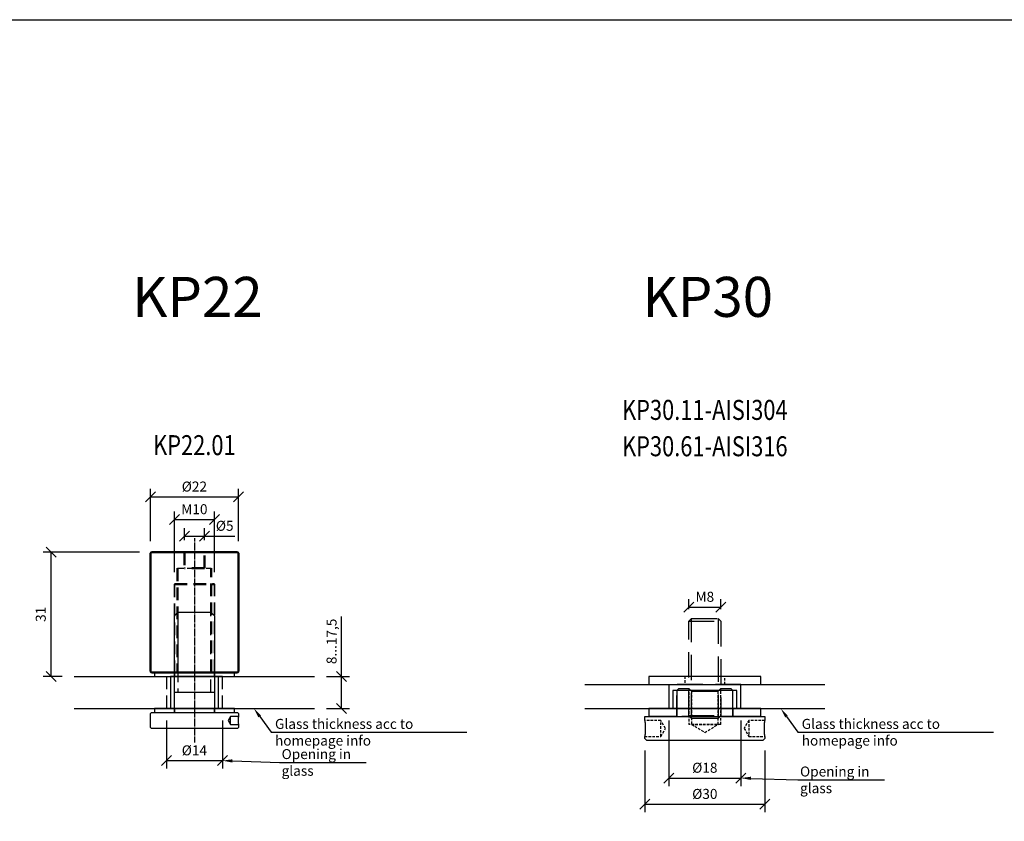
# Model space of a CAD drawing. Units: millimetres. Extents: x 187 to 2051, y -542 to 206.
# Drawn here: x 335 to 581, y -325 to -124 of the extents above; entities that cross this region are included whole.
import ezdxf
from ezdxf import colors
from ezdxf.entities.mleader import LeaderData, LeaderLine
from ezdxf.enums import TextEntityAlignment as Align
from ezdxf.math import Vec2, Vec3

# ---------------------------------------------------------------- set-up
doc = ezdxf.new("R2010")
doc.units = ezdxf.units.MM
for name, pattern in [('CENTER2', [1.125, 0.75, -0.125, 0.125, -0.125]), ('HIDDEN', [9.525, 6.35, -3.175]), ('HIDDEN2', [4.7625, 3.175, -1.5875])]:
    doc.linetypes.add(name, pattern=pattern)
doc.layers.add('DIM', color=6, linetype='Continuous')
doc.layers.add('Rfix töövõtt', color=7, linetype='Continuous')
doc.layers.add('Visible (ISO)', color=7, linetype='Continuous', lineweight=50)
doc.layers.add('Visible Narrow (ISO)', color=7, linetype='Continuous', lineweight=35)
doc.styles.add('Arial', font='arial.ttf')
doc.styles.add('Simplex08', font='simplex.shx', dxfattribs={"width": 0.8})
doc.dimstyles.new('Rfix 1-1', dxfattribs={"dimtxt": 2.5, "dimasz": 2.5, "dimexe": 2, "dimexo": 3, "dimgap": 1, "dimtad": 1, "dimtxsty": 'Simplex08', "dimblk": 'OBLIQUE', "dimcen": 2.5, "dimadec": 0, "dimazin": 0, "dimtfac": 1, "dimtmove": 0, "dimatfit": 3, "dimfxl": 1, "dimarcsym": 0})

# ---------------------------------------------------------------- blocks, each defined once
blk = doc.blocks.new('A$Cd9d48d59')
at = {"layer": 'Rfix töövõtt'}
for p, q in [((-5, 28.1), (-4.1, 29)), ((-5, 4), (-5, 28.1)), ((-4.1, 29), (4.1, 29)), ((4.1, 29), (5, 28.1)), ((5, 28.1), (5, 4)), ((-11, 3.75), (-10.75, 4)), ((-11, 0.25), (-11, 3.75)), ((-10.75, 4), (-5, 4)), ((5, 4), (10.75, 4)), ((9, 3), (8.4, 2)), ((11, 3), (9, 3)), ((9, 1), (9, 3)), ((10.75, 4), (11, 3.75)), ((11, 3.75), (11, 3)), ((-10.75, 0), (-11, 0.25)), ((10.75, 0), (-10.75, 0)), ((8.4, 2), (9, 1)), ((9, 1), (11, 1)), ((11, 0.25), (10.75, 0)), ((11, 1), (11, 0.25))]:
    blk.add_line(p, q, dxfattribs=at)
at = {"layer": 'Rfix töövõtt', "linetype": 'HIDDEN2'}
for p, q in [((-4.1, 29), (-4.1, 9)), ((4.1, 9), (4.1, 29))]:
    blk.add_line(p, q, dxfattribs=at)
at = {"layer": 'Rfix töövõtt', "linetype": 'HIDDEN2', "ltscale": 24.17795}
blk.add_line((5, 9), (-5, 9), dxfattribs=at)
at = {"layer": 'Rfix töövõtt'}
blk.add_open_spline([(11, 3), (11, 3), (11, 2.97), (10.99, 2.87), (10.98, 2.8), (10.97, 2.62), (10.97, 2.51), (10.96, 2.26), (10.95, 2.13), (10.95, 1.87), (10.96, 1.74), (10.97, 1.49), (10.97, 1.38), (10.98, 1.2), (10.99, 1.13), (11, 1.03), (11, 1), (11, 1)], degree=3, knots=[0.150764, 0.150764, 0.150764, 0.150764, 0.188455, 0.188455, 0.2261459, 0.2261459, 0.263837, 0.263837, 0.301528, 0.301528, 0.3392191, 0.3392191, 0.3769101, 0.3769101, 0.4146011, 0.4146011, 0.4522921, 0.4522921, 0.4522921, 0.4522921], dxfattribs=at)
blk = doc.blocks.new('A$C47145e19')
at = {"layer": 'Rfix töövõtt', "linetype": 'HIDDEN2', "ltscale": 0.5}
blk.add_line((-4.188, 26), (4.188, 26), dxfattribs=at)
at = {"layer": 'Visible (ISO)'}
for p, q in [((-11, 29.75), (-10.75, 30)), ((-11, 0.25), (-11, 29.75)), ((-10.75, 30), (-2.5, 30)), ((-2.5, 30), (2.5, 30)), ((2.5, 30), (10.75, 30)), ((10.75, 30), (11, 29.75)), ((11, 29.75), (11, 0.25)), ((-10.75, 0), (-11, 0.25)), ((10.75, 0), (-10.75, 0)), ((11, 0.25), (10.75, 0))]:
    blk.add_line(p, q, dxfattribs=at)
at = {"layer": 'Visible (ISO)', "linetype": 'HIDDEN2'}
for p, q in [((-2.5, 30), (-2.5, 26)), ((2.5, 26), (2.5, 30)), ((-4.188, 26), (-4.188, 0)), ((2.5, 26), (-2.5, 26)), ((4.188, 0), (4.188, 26)), ((-5, 22), (5, 22))]:
    blk.add_line(p, q, dxfattribs=at)
at = {"layer": 'Visible Narrow (ISO)', "linetype": 'HIDDEN2'}
for p, q in [((-5, 22), (-5, 0)), ((5, 0), (5, 22))]:
    blk.add_line(p, q, dxfattribs=at)
blk = doc.blocks.new('A$C47c6dafd')
at = {"layer": 'Rfix töövõtt', "color": 3, "linetype": 'Continuous', "ltscale": 0.5}
blk.add_lwpolyline([(-10, -1), (10, -1), (10, 0), (-10, 0)], close=True, dxfattribs=at)
at = {"layer": 'Rfix töövõtt', "color": 3, "linetype": 'HIDDEN2', "ltscale": 0.5}
blk.add_lwpolyline([(-5, -1), (5, -1), (5, 0), (-5, 0)], close=True, dxfattribs=at)
blk = doc.blocks.new('A$Caf11aa72')
at = {"layer": 'Rfix töövõtt', "color": 3, "linetype": 'Continuous', "ltscale": 0.5}
blk.add_lwpolyline([(-10, 0), (10, 0), (10, 1), (-10, 1)], close=True, dxfattribs=at)
at = {"layer": 'Rfix töövõtt', "color": 3, "linetype": 'HIDDEN2', "ltscale": 0.5}
blk.add_lwpolyline([(-5, 0), (5, 0), (5, 1), (-5, 1)], close=True, dxfattribs=at)
blk = doc.blocks.new('A$Cb3dfbaf0')
at = {"layer": 'Rfix töövõtt', "color": 5, "linetype": 'HIDDEN2', "ltscale": 0.5}
for p, q in [((-5, 0), (-5, 8)), ((5, 8), (5, 0))]:
    blk.add_line(p, q, dxfattribs=at)
at = {"layer": 'Rfix töövõtt', "color": 5, "linetype": 'Continuous', "ltscale": 0.5}
blk.add_lwpolyline([(-6, 0), (6, 0), (6, 8), (-6, 8)], close=True, dxfattribs=at)
blk = doc.blocks.new('_Oblique')
at = {"color": 0, "linetype": 'ByBlock', "lineweight": -2}
blk.add_line((-0.5, -0.5), (0.5, 0.5), dxfattribs=at)
blk = doc.blocks.new('*D169')
at = {"layer": 'Defpoints', "color": 0, "linetype": 'Continuous', "ltscale": 0.5, "transparency": 16777216}
for p in [(381.41, -253.54), (376.41, -257.59), (381.41, -257.59)]:
    blk.add_point(p, dxfattribs=at)
at = {"layer": 'DIM', "color": 0, "linetype": 'Continuous', "lineweight": -2, "ltscale": 0.5, "transparency": 16777216}
for p, q in [((376.41, -254.59), (376.41, -251.54)), ((381.41, -254.59), (381.41, -251.54)), ((376.41, -253.54), (381.41, -253.54)), ((381.41, -253.54), (389.05, -253.54))]:
    blk.add_line(p, q, dxfattribs=at)
at = {"layer": 'DIM', "color": 0, "linetype": 'Continuous', "lineweight": -2, "ltscale": 0.5, "transparency": 16777216, "xscale": 2.5, "yscale": 2.5, "zscale": 2.5, "rotation": 180}
blk.add_blockref('_Oblique', (376.41, -253.54), dxfattribs=at)
at = {"layer": 'DIM', "color": 0, "linetype": 'Continuous', "lineweight": -2, "ltscale": 0.5, "transparency": 16777216, "xscale": 2.5, "yscale": 2.5, "zscale": 2.5}
blk.add_blockref('_Oblique', (381.41, -253.54), dxfattribs=at)
at = {"layer": 'DIM', "color": 0, "linetype": 'Continuous', "ltscale": 0.5, "transparency": 16777216, "insert": (386.48, -251.29), "char_height": 2.5, "attachment_point": 5, "style": 'Simplex08'}
blk.add_mtext('%%c5', dxfattribs=at)
blk = doc.blocks.new('*D170')
at = {"layer": 'Defpoints', "color": 0, "linetype": 'Continuous', "ltscale": 0.5, "transparency": 16777216}
for p in [(383.91, -249.39), (373.91, -265.59), (383.91, -265.59)]:
    blk.add_point(p, dxfattribs=at)
at = {"layer": 'DIM', "color": 0, "linetype": 'Continuous', "lineweight": -2, "ltscale": 0.5, "transparency": 16777216}
for p, q in [((373.91, -262.59), (373.91, -247.39)), ((383.91, -262.59), (383.91, -247.39)), ((373.91, -249.39), (383.91, -249.39))]:
    blk.add_line(p, q, dxfattribs=at)
at = {"layer": 'DIM', "color": 0, "linetype": 'Continuous', "lineweight": -2, "ltscale": 0.5, "transparency": 16777216, "xscale": 2.5, "yscale": 2.5, "zscale": 2.5, "rotation": 180}
blk.add_blockref('_Oblique', (373.91, -249.39), dxfattribs=at)
at = {"layer": 'DIM', "color": 0, "linetype": 'Continuous', "lineweight": -2, "ltscale": 0.5, "transparency": 16777216, "xscale": 2.5, "yscale": 2.5, "zscale": 2.5}
blk.add_blockref('_Oblique', (383.91, -249.39), dxfattribs=at)
at = {"layer": 'DIM', "color": 0, "linetype": 'Continuous', "ltscale": 0.5, "transparency": 16777216, "insert": (378.91, -247.14), "char_height": 2.5, "attachment_point": 5, "style": 'Simplex08'}
blk.add_mtext('M10', dxfattribs=at)
blk = doc.blocks.new('*U90')
at = {"layer": 'Rfix töövõtt', "color": 0, "linetype": 'CENTER2', "transparency": 16777216}
blk.add_line((0, 22.5), (0, -28.5), dxfattribs=at)
blk = doc.blocks.new('*D171')
at = {"layer": 'Defpoints', "color": 0, "linetype": 'Continuous', "ltscale": 0.5, "transparency": 16777216}
for p in [(389.91, -243.73), (367.91, -257.84), (389.91, -257.84)]:
    blk.add_point(p, dxfattribs=at)
at = {"layer": 'DIM', "color": 0, "linetype": 'Continuous', "lineweight": -2, "ltscale": 0.5, "transparency": 16777216}
for p, q in [((367.91, -254.84), (367.91, -241.73)), ((389.91, -254.84), (389.91, -241.73)), ((367.91, -243.73), (389.91, -243.73))]:
    blk.add_line(p, q, dxfattribs=at)
at = {"layer": 'DIM', "color": 0, "linetype": 'Continuous', "lineweight": -2, "ltscale": 0.5, "transparency": 16777216, "xscale": 2.5, "yscale": 2.5, "zscale": 2.5, "rotation": 180}
blk.add_blockref('_Oblique', (367.91, -243.73), dxfattribs=at)
at = {"layer": 'DIM', "color": 0, "linetype": 'Continuous', "lineweight": -2, "ltscale": 0.5, "transparency": 16777216, "xscale": 2.5, "yscale": 2.5, "zscale": 2.5}
blk.add_blockref('_Oblique', (389.91, -243.73), dxfattribs=at)
at = {"layer": 'DIM', "color": 0, "linetype": 'Continuous', "ltscale": 0.5, "transparency": 16777216, "insert": (378.91, -241.48), "char_height": 2.5, "attachment_point": 5, "style": 'Simplex08'}
blk.add_mtext('%%c22', dxfattribs=at)
blk = doc.blocks.new('*D172')
at = {"layer": 'Defpoints', "color": 0, "linetype": 'Continuous', "ltscale": 0.5, "transparency": 16777216}
for p in [(371.91, -296.59), (385.91, -296.59), (385.91, -309.65)]:
    blk.add_point(p, dxfattribs=at)
at = {"layer": 'DIM', "color": 0, "linetype": 'Continuous', "lineweight": -2, "ltscale": 0.5, "transparency": 16777216}
for p, q in [((371.91, -299.59), (371.91, -311.65)), ((385.91, -299.59), (385.91, -311.65)), ((371.91, -309.65), (385.91, -309.65))]:
    blk.add_line(p, q, dxfattribs=at)
at = {"layer": 'DIM', "color": 0, "linetype": 'Continuous', "lineweight": -2, "ltscale": 0.5, "transparency": 16777216, "xscale": 2.5, "yscale": 2.5, "zscale": 2.5, "rotation": 180}
blk.add_blockref('_Oblique', (371.91, -309.65), dxfattribs=at)
at = {"layer": 'DIM', "color": 0, "linetype": 'Continuous', "lineweight": -2, "ltscale": 0.5, "transparency": 16777216, "xscale": 2.5, "yscale": 2.5, "zscale": 2.5}
blk.add_blockref('_Oblique', (385.91, -309.65), dxfattribs=at)
at = {"layer": 'DIM', "color": 0, "linetype": 'Continuous', "ltscale": 0.5, "transparency": 16777216, "insert": (378.91, -307.4), "char_height": 2.5, "attachment_point": 5, "style": 'Simplex08'}
blk.add_mtext('%%c14', dxfattribs=at)
blk = doc.blocks.new('*D173')
at = {"layer": 'Defpoints', "color": 0, "linetype": 'Continuous', "ltscale": 0.5, "transparency": 16777216}
for p in [(408.91, -288.59), (415.66, -288.59), (408.91, -296.59)]:
    blk.add_point(p, dxfattribs=at)
at = {"layer": 'DIM', "color": 0, "linetype": 'Continuous', "lineweight": -2, "ltscale": 0.5, "transparency": 16777216}
for p, q in [((415.66, -288.59), (415.66, -273.61)), ((411.91, -288.59), (417.66, -288.59)), ((415.66, -296.59), (415.66, -288.59)), ((411.91, -296.59), (417.66, -296.59))]:
    blk.add_line(p, q, dxfattribs=at)
at = {"layer": 'DIM', "color": 0, "linetype": 'Continuous', "lineweight": -2, "ltscale": 0.5, "transparency": 16777216, "xscale": 2.5, "yscale": 2.5, "zscale": 2.5}
for p, rotation in [((415.66, -288.59), 90), ((415.66, -296.59), 270)]:
    blk.add_blockref('_Oblique', p, dxfattribs=dict(at, rotation=rotation))
at = {"layer": 'DIM', "color": 0, "linetype": 'Continuous', "ltscale": 0.5, "transparency": 16777216, "insert": (413.17, -279.85), "char_height": 2.5, "width": 1.3333, "attachment_point": 5, "rotation": 90, "style": 'Simplex08'}
blk.add_mtext('8{\\Fsimplex|c186;...17,5}', dxfattribs=at)
blk = doc.blocks.new('A$Cbfad4bd0')
at = {"layer": 'Rfix töövõtt'}
for p, q in [((-7, 10.25), (-6.5, 10.75)), ((-7, 10.25), (-7, 3.75)), ((-6.5, 10.75), (-4.01, 10.75)), ((-4.01, 10.75), (-3.32, 10.06)), ((-4.01, 10.75), (-4, 10.75)), ((3.32, 10.06), (4.01, 10.75)), ((4, 10.75), (4.01, 10.75)), ((4.01, 10.75), (6.5, 10.75)), ((6.5, 10.75), (7, 10.25)), ((7, 3.75), (7, 10.25)), ((-15, 3.75), (-7, 3.75)), ((-15, 2.75), (-15, 3.75)), ((-7, 3.75), (-14, 3.75)), ((7, 3.75), (15, 3.75)), ((14, 3.75), (7, 3.75)), ((15, 3.75), (15, 2.75)), ((-15, -1.75), (-15, -1.25)), ((-14.5, -2.25), (-15, -1.75)), ((14.5, -2.25), (-14.5, -2.25)), ((15, -1.75), (14.5, -2.25)), ((15, -1.25), (15, -1.75))]:
    blk.add_line(p, q, dxfattribs=at)
at = {"layer": 'Rfix töövõtt', "linetype": 'HIDDEN2', "ltscale": 0.2}
for p, q in [((-4, 10.74), (-4, 1.75)), ((-3.32, 10.06), (-3.32, 1.75)), ((3.32, 1.75), (3.32, 10.06)), ((4, 1.75), (4, 10.74)), ((-11, 2.75), (-15, 2.75)), ((-9.8, 0.75), (-11, 2.75)), ((-11, -1.25), (-11, 2.75)), ((11, 2.75), (9.8, 0.75)), ((15, 2.75), (11, 2.75)), ((11, 2.75), (11, -1.25)), ((-11, -1.25), (-9.8, 0.75)), ((4, 1.75), (-4, 1.75)), ((-3.32, 1.75), (0, -0.25)), ((-3.32, 1.75), (3.32, 1.75)), ((0, -0.25), (3.32, 1.75)), ((9.8, 0.75), (11, -1.25)), ((-15, -1.25), (-11, -1.25)), ((11, -1.25), (15, -1.25))]:
    blk.add_line(p, q, dxfattribs=at)
at = {"layer": 'Rfix töövõtt', "linetype": 'Continuous'}
blk.add_line((-3.32, 10.06), (3.32, 10.06), dxfattribs=at)
at = {"layer": 'Rfix töövõtt'}
for points, knots in [([(-15, 2.75), (-15, 2.75), (-14.99, 2.7), (-14.97, 2.49), (-14.95, 2.34), (-14.92, 1.98), (-14.9, 1.76), (-14.87, 1.27), (-14.87, 1), (-14.87, 0.49), (-14.87, 0.23), (-14.9, -0.27), (-14.92, -0.49), (-14.95, -0.85), (-14.97, -1), (-14.99, -1.2), (-15, -1.25), (-15, -1.25)], [1.5086775, 1.5086775, 1.5086775, 1.5086775, 1.584111, 1.584111, 1.6595444, 1.6595444, 1.7349787, 1.7349787, 1.810413, 1.810413, 1.8858473, 1.8858473, 1.9612816, 1.9612816, 2.036715, 2.036715, 2.1121485, 2.1121485, 2.1121485, 2.1121485]), ([(15, -1.25), (15, -1.25), (14.99, -1.2), (14.97, -1), (14.95, -0.85), (14.92, -0.49), (14.9, -0.27), (14.87, 0.23), (14.87, 0.49), (14.87, 0.75), (14.87, 1), (14.87, 1.27), (14.9, 1.76), (14.92, 1.98), (14.95, 2.34), (14.97, 2.49), (14.99, 2.7), (15, 2.75), (15, 2.75)], [0.9052065, 0.9052065, 0.9052065, 0.9052065, 0.98064, 0.98064, 1.0560734, 1.0560734, 1.1315077, 1.1315077, 1.206942, 1.206942, 1.206942, 1.2823763, 1.2823763, 1.3578106, 1.3578106, 1.433244, 1.433244, 1.5086775, 1.5086775, 1.5086775, 1.5086775])]:
    blk.add_open_spline(points, degree=3, knots=knots, dxfattribs=at)
blk = doc.blocks.new('A$C4a63f529')
at = {"color": 3, "linetype": 'Continuous'}
blk.add_lwpolyline([(-14, -2), (14, -2), (14, 0), (-14, 0)], close=True, dxfattribs=at)
at = {"color": 3, "linetype": 'HIDDEN2', "ltscale": 0.2}
blk.add_lwpolyline([(-5, -2), (5, -2), (5, 0), (-5, 0)], close=True, dxfattribs=at)
blk = doc.blocks.new('A$C8991c654')
at = {"color": 1, "linetype": 'HIDDEN'}
for p, q in [((-3.3, 4.55), (-3.3, 29.55)), ((3.3, 29.55), (3.3, 4.55)), ((-4, 28.85), (4, 28.85)), ((-4, 5.25), (4, 5.25))]:
    blk.add_line(p, q, dxfattribs=at)
at = {"layer": 'Rfix töövõtt', "color": 1, "linetype": 'HIDDEN'}
for p, q in [((-4, 28.85), (-3.3, 29.55)), ((-3.3, 29.55), (3.3, 29.55)), ((3.3, 29.55), (4, 28.85)), ((-4, 5.25), (-4, 28.85)), ((4, 28.85), (4, 5.25)), ((-3.3, 4.55), (-4, 5.25)), ((4, 5.25), (3.3, 4.55)), ((3.3, 4.55), (-3.3, 4.55))]:
    blk.add_line(p, q, dxfattribs=at)
blk = doc.blocks.new('*D176')
at = {"layer": 'Defpoints', "color": 0, "linetype": 'Continuous', "ltscale": 0.5, "transparency": 16777216}
for p in [(510.41, -271.28), (502.41, -274.79), (510.41, -274.79)]:
    blk.add_point(p, dxfattribs=at)
at = {"layer": 'DIM', "color": 0, "linetype": 'Continuous', "lineweight": -2, "ltscale": 0.5, "transparency": 16777216}
for p, q in [((502.41, -271.79), (502.41, -269.28)), ((510.41, -271.79), (510.41, -269.28)), ((502.41, -271.28), (510.41, -271.28))]:
    blk.add_line(p, q, dxfattribs=at)
at = {"layer": 'DIM', "color": 0, "linetype": 'Continuous', "lineweight": -2, "ltscale": 0.5, "transparency": 16777216, "xscale": 2.5, "yscale": 2.5, "zscale": 2.5, "rotation": 180}
blk.add_blockref('_Oblique', (502.41, -271.28), dxfattribs=at)
at = {"layer": 'DIM', "color": 0, "linetype": 'Continuous', "lineweight": -2, "ltscale": 0.5, "transparency": 16777216, "xscale": 2.5, "yscale": 2.5, "zscale": 2.5}
blk.add_blockref('_Oblique', (510.41, -271.28), dxfattribs=at)
at = {"layer": 'DIM', "color": 0, "linetype": 'Continuous', "ltscale": 0.5, "transparency": 16777216, "insert": (506.41, -269.03), "char_height": 2.5, "attachment_point": 5, "style": 'Simplex08'}
blk.add_mtext('M8', dxfattribs=at)
blk = doc.blocks.new('A$C6970603c')
at = {"layer": 'Rfix töövõtt', "color": 3, "linetype": 'Continuous', "ltscale": 0.5}
blk.add_lwpolyline([(-14, 0), (14, 0), (14, 2), (-14, 2)], close=True, dxfattribs=at)
at = {"layer": 'Rfix töövõtt', "color": 3, "linetype": 'HIDDEN', "ltscale": 0.5}
blk.add_lwpolyline([(7, 0), (-7, 0), (-7, 2), (7, 2)], close=True, dxfattribs=at)
blk = doc.blocks.new('A$C0020120e')
at = {"layer": 'Rfix töövõtt', "color": 5, "linetype": 'HIDDEN', "ltscale": 0.5}
for p, q in [((-7, 0), (-7, 4.5)), ((7, 0), (7, 4.5))]:
    blk.add_line(p, q, dxfattribs=at)
at = {"layer": 'Rfix töövõtt', "color": 5, "linetype": 'Continuous', "ltscale": 0.5}
blk.add_lwpolyline([(-8, 0), (8, 0), (8, 4.5), (-8, 4.5)], close=True, dxfattribs=at)
blk = doc.blocks.new('*D199')
at = {"layer": 'Defpoints', "color": 0, "linetype": 'Continuous', "ltscale": 0.5, "transparency": 16777216}
for p in [(497.41, -296.59), (515.41, -296.59), (515.41, -314)]:
    blk.add_point(p, dxfattribs=at)
at = {"layer": 'DIM', "color": 0, "linetype": 'Continuous', "lineweight": -2, "ltscale": 0.5, "transparency": 16777216}
for p, q in [((497.41, -299.59), (497.41, -316)), ((515.41, -299.59), (515.41, -316)), ((497.41, -314), (515.41, -314))]:
    blk.add_line(p, q, dxfattribs=at)
at = {"layer": 'DIM', "color": 0, "linetype": 'Continuous', "lineweight": -2, "ltscale": 0.5, "transparency": 16777216, "xscale": 2.5, "yscale": 2.5, "zscale": 2.5, "rotation": 180}
blk.add_blockref('_Oblique', (497.41, -314), dxfattribs=at)
at = {"layer": 'DIM', "color": 0, "linetype": 'Continuous', "lineweight": -2, "ltscale": 0.5, "transparency": 16777216, "xscale": 2.5, "yscale": 2.5, "zscale": 2.5}
blk.add_blockref('_Oblique', (515.41, -314), dxfattribs=at)
at = {"layer": 'DIM', "color": 0, "linetype": 'Continuous', "ltscale": 0.5, "transparency": 16777216, "insert": (506.41, -311.75), "char_height": 2.5, "attachment_point": 5, "style": 'Simplex08'}
blk.add_mtext('%%c18', dxfattribs=at)
blk = doc.blocks.new('*D243')
at = {"layer": 'Defpoints', "color": 0, "linetype": 'Continuous', "ltscale": 0.5, "transparency": 16777216}
for p in [(491.41, -304.09), (521.41, -304.09), (521.41, -320.54)]:
    blk.add_point(p, dxfattribs=at)
at = {"layer": 'DIM', "color": 0, "linetype": 'Continuous', "lineweight": -2, "ltscale": 0.5, "transparency": 16777216}
for p, q in [((491.41, -307.09), (491.41, -322.54)), ((521.41, -307.09), (521.41, -322.54)), ((491.41, -320.54), (521.41, -320.54))]:
    blk.add_line(p, q, dxfattribs=at)
at = {"layer": 'DIM', "color": 0, "linetype": 'Continuous', "lineweight": -2, "ltscale": 0.5, "transparency": 16777216, "xscale": 2.5, "yscale": 2.5, "zscale": 2.5, "rotation": 180}
blk.add_blockref('_Oblique', (491.41, -320.54), dxfattribs=at)
at = {"layer": 'DIM', "color": 0, "linetype": 'Continuous', "lineweight": -2, "ltscale": 0.5, "transparency": 16777216, "xscale": 2.5, "yscale": 2.5, "zscale": 2.5}
blk.add_blockref('_Oblique', (521.41, -320.54), dxfattribs=at)
at = {"layer": 'DIM', "color": 0, "linetype": 'Continuous', "ltscale": 0.5, "transparency": 16777216, "insert": (506.41, -318.29), "char_height": 2.5, "attachment_point": 5, "style": 'Simplex08'}
blk.add_mtext('%%c30', dxfattribs=at)
blk = doc.blocks.new('*D244')
at = {"layer": 'Defpoints', "color": 0, "linetype": 'Continuous', "transparency": 16777216}
for p in [(343.1, -257.59), (368.16, -257.59), (348.91, -288.59)]:
    blk.add_point(p, dxfattribs=at)
at = {"layer": 'DIM', "color": 0, "linetype": 'Continuous', "lineweight": -2, "transparency": 16777216}
for p, q in [((365.16, -257.59), (341.1, -257.59)), ((343.1, -288.59), (343.1, -257.59)), ((345.91, -288.59), (341.1, -288.59))]:
    blk.add_line(p, q, dxfattribs=at)
at = {"layer": 'DIM', "color": 0, "linetype": 'Continuous', "lineweight": -2, "transparency": 16777216, "xscale": 2.5, "yscale": 2.5, "zscale": 2.5}
for p, rotation in [((343.1, -257.59), 90), ((343.1, -288.59), 270)]:
    blk.add_blockref('_Oblique', p, dxfattribs=dict(at, rotation=rotation))
at = {"layer": 'DIM', "color": 0, "linetype": 'Continuous', "transparency": 16777216, "insert": (340.85, -273.09), "char_height": 2.5, "attachment_point": 5, "rotation": 90, "style": 'Simplex08'}
blk.add_mtext('31', dxfattribs=at)

msp = doc.modelspace()

# ---------------------------------------------------------------- linework, layer by layer
at = {"layer": 'Rfix töövõtt', "color": 4, "linetype": 'Continuous', "ltscale": 0.5}
for p, q in [((348.905, -288.588), (408.905, -288.588)), ((476.405, -290.588), (536.405, -290.588)), ((348.905, -296.588), (408.905, -296.588)), ((476.405, -296.588), (536.405, -296.588))]:
    msp.add_line(p, q, dxfattribs=at)
at = {"layer": 'Rfix töövõtt', "linetype": 'Continuous'}
msp.add_lwpolyline([(187.655, -124.493), (1207.655, -124.493), (1207.655, -541.975), (187.655, -541.975)], close=True, dxfattribs=at)
at = {"layer": 'Rfix töövõtt', "color": 4, "linetype": 'HIDDEN', "ltscale": 0.5}
msp.add_lwpolyline([(371.905, -296.588), (385.905, -296.588), (385.905, -288.588), (371.905, -288.588)], close=True, dxfattribs=at)
at = {"layer": 'Rfix töövõtt', "color": 4, "linetype": 'HIDDEN'}
msp.add_lwpolyline([(497.405, -296.588), (515.405, -296.588), (515.405, -290.588), (497.405, -290.588)], close=True, dxfattribs=at)

# ---------------------------------------------------------------- block references
at = {"layer": 'Rfix töövõtt', "linetype": 'CENTER2'}
msp.add_blockref('*U90', (378.905, -276.588), dxfattribs=at)
at = {"layer": 'Rfix töövõtt', "linetype": 'Continuous', "ltscale": 0.5}
msp.add_blockref('A$C47145e19', (378.905, -287.588), dxfattribs=at)
at = {"layer": 'Rfix töövõtt', "color": 4, "linetype": 'HIDDEN', "ltscale": 0.5}
msp.add_blockref('A$Cd9d48d59', (378.905, -301.588), dxfattribs=at)
at = {"layer": 'Rfix töövõtt', "linetype": 'Continuous'}
msp.add_blockref('A$C8991c654', (506.405, -303.639), dxfattribs=at)
at = {"layer": 'Rfix töövõtt', "color": 3, "linetype": 'HIDDEN2', "ltscale": 0.5}
msp.add_blockref('A$C47c6dafd', (378.905, -287.588), dxfattribs=at)
at = {"layer": 'Rfix töövõtt', "color": 5, "linetype": 'HIDDEN2', "ltscale": 0.5}
msp.add_blockref('A$Cb3dfbaf0', (378.905, -296.588), dxfattribs=at)
at = {"layer": 'Rfix töövõtt', "linetype": 'HIDDEN2'}
msp.add_blockref('A$C4a63f529', (506.405, -288.588), dxfattribs=at)
at = {"layer": 'Rfix töövõtt', "color": 3, "linetype": 'Continuous'}
msp.add_blockref('A$Cbfad4bd0', (506.405, -302.334), dxfattribs=at)
at = {"layer": 'Rfix töövõtt', "color": 3, "linetype": 'HIDDEN', "ltscale": 0.5}
for name, p in [('A$C0020120e', (506.405, -296.588)), ('A$C6970603c', (506.405, -298.588))]:
    msp.add_blockref(name, p, dxfattribs=at)
at = {"layer": 'Rfix töövõtt', "color": 3, "linetype": 'Continuous', "ltscale": 0.5}
msp.add_blockref('A$Caf11aa72', (378.905, -297.588), dxfattribs=at)

# ---------------------------------------------------------------- texts
at = {"layer": 'Rfix töövõtt', "color": 1, "linetype": 'Continuous', "style": 'Arial'}
for s, p in [('KP22', (379.649, -201.881)), ('KP30', (507.149, -201.881))]:
    msp.add_text(s, height=10, dxfattribs=at).set_placement(p, align=Align.BOTTOM_CENTER)
at = {"layer": 'Rfix töövõtt', "color": 3, "linetype": 'Continuous', "ltscale": 0.5, "style": 'Simplex08', "width": 0.8}
for s, p in [('%%UKP30.11-AISI304', (506.405, -226.067)), ('%%UKP22.01', (378.905, -234.877)), ('%%UKP30.61-AISI316', (506.405, -235.15))]:
    msp.add_text(s, height=5, dxfattribs=at).set_placement(p, align=Align.BOTTOM_CENTER)

# ---------------------------------------------------------------- dimensions: what is measured, and where the dimension line sits
at = {"layer": 'DIM', "linetype": 'Continuous', "ltscale": 0.5}
for base, p1, p2, override, picture, middle in [((389.905, -243.728), (367.905, -257.838), (389.905, -257.838), {"dimpost": '%%c<>'}, '*D171', (378.905, -241.478)), ((383.905, -249.387), (373.905, -265.588), (383.905, -265.588), {"dimpost": 'M<>'}, '*D170', (378.905, -247.137)), ((381.405, -253.542), (376.405, -257.588), (381.405, -257.588), {"dimpost": '%%c<>'}, '*D169', (386.476, -251.292)), ((510.405, -271.277), (502.405, -274.788), (510.405, -274.788), {"dimpost": 'M<>'}, '*D176', (506.405, -269.027)), ((385.905, -309.645), (371.905, -296.588), (385.905, -296.588), {"dimpost": '%%c<>'}, '*D172', (378.905, -307.395)), ((515.405, -313.999), (497.405, -296.588), (515.405, -296.588), {"dimpost": '%%c<>'}, '*D199', (506.405, -311.749)), ((521.405, -320.537), (491.405, -304.088), (521.405, -304.088), {"dimpost": '%%c<>'}, '*D243', (506.405, -318.287))]:
    dim = msp.add_linear_dim(base=base, p1=p1, p2=p2, dimstyle='Rfix 1-1', override=override, dxfattribs=at)
    dim.commit()
    dim.dimension.update_dxf_attribs({"geometry": picture, "text_midpoint": middle})
at = {"layer": 'DIM', "linetype": 'Continuous'}
dim = msp.add_linear_dim(base=(343.102, -257.588), p1=(348.905, -288.588), p2=(368.155, -257.588), angle=90, dimstyle='Rfix 1-1', dxfattribs=at)
dim.commit()
dim.dimension.update_dxf_attribs({"geometry": '*D244', "text_midpoint": (340.852, -273.088)})
at = {"layer": 'DIM', "linetype": 'Continuous', "ltscale": 0.5}
dim = msp.add_linear_dim(base=(415.659, -288.588), p1=(408.905, -296.588), p2=(408.905, -288.588), angle=90, text='<>{\\Fsimplex|c186;...17,5}', dimstyle='Rfix 1-1', dxfattribs=at)
dim.commit()
dim.dimension.update_dxf_attribs({"geometry": '*D173', "text_midpoint": (413.17, -279.85)})

# ---------------------------------------------------------------- leaders
at = {"layer": 'Rfix töövõtt', "color": 1, "linetype": 'Continuous', "ltscale": 0.5}
ml = msp.add_multileader_mtext('Standard', dxfattribs=at)
ml.set_content('{\\Fsimplex|c186;Glass thickness acc to homepage info}', color=1, style='Simplex08')
ml.set_leader_properties()
ml.build(insert=Vec2(0, 0))
ml.multileader.update_dxf_attribs({"has_text_frame": 1, "text_left_attachment_type": 5, "text_right_attachment_type": 6, "dogleg_length": 0.36, "arrow_head_size": 2.5})
ctx = ml.context
ctx.base_point, ctx.char_height, ctx.arrow_head_size, ctx.landing_gap_size, ctx.plane_origin = Vec3(398.441, -302.55), 2.5, 2.5, 0.6, Vec3(386.847, -303.49)
ctx.left_attachment, ctx.right_attachment = 5, 6
notes = []
notes.append((ctx, [(0, (1, 1, 0), (398.081, -302.55), (1, 0), 0.36, [(0, [(393.774, -296.588)], 0, [])])]))
ctx.mtext.insert, ctx.mtext.flow_direction = Vec3(399.041, -299.216), 5
ml = msp.add_multileader_mtext('Standard', dxfattribs=at)
ml.set_content('{\\Fsimplex|c186;Glass thickness acc to homepage info}', color=1, style='Simplex08')
ml.set_leader_properties()
ml.build(insert=Vec2(0, 0))
ml.multileader.update_dxf_attribs({"has_text_frame": 1, "text_left_attachment_type": 5, "text_right_attachment_type": 6, "dogleg_length": 0.36, "arrow_head_size": 2.5})
ctx = ml.context
ctx.base_point, ctx.char_height, ctx.arrow_head_size, ctx.landing_gap_size, ctx.plane_origin = Vec3(530.006, -302.55), 2.5, 2.5, 0.6, Vec3(518.412, -303.49)
ctx.left_attachment, ctx.right_attachment = 5, 6
notes.append((ctx, [(0, (1, 1, 0), (529.646, -302.55), (1, 0), 0.36, [(0, [(525.339, -296.588)], 0, [])])]))
ctx.mtext.insert, ctx.mtext.flow_direction = Vec3(530.606, -299.216), 5
ml = msp.add_multileader_mtext('Standard', dxfattribs=at)
ml.set_content('{\\Fsimplex|c186;Opening in glass}', color=1, style='Simplex08')
ml.set_leader_properties()
ml.build(insert=Vec2(0, 0))
ml.multileader.update_dxf_attribs({"text_left_attachment_type": 5, "text_right_attachment_type": 6, "dogleg_length": 0.36, "arrow_head_size": 2.5})
ctx = ml.context
ctx.base_point, ctx.char_height, ctx.arrow_head_size, ctx.landing_gap_size, ctx.plane_origin = Vec3(400.496, -310.095), 2.5, 2.5, 0.2, Vec3(388.903, -316.153)
ctx.left_attachment, ctx.right_attachment = 5, 6
notes.append((ctx, [(0, (1, 1, 0), (400.136, -310.095), (1, 0), 0.36, [(0, [(385.905, -309.645)], 0, [])])]))
ctx.mtext.insert, ctx.mtext.flow_direction = Vec3(400.696, -306.761), 5
ml = msp.add_multileader_mtext('Standard', dxfattribs=at)
ml.set_content('{\\Fsimplex|c186;Opening in glass}', color=1, style='Simplex08')
ml.set_leader_properties()
ml.build(insert=Vec2(0, 0))
ml.multileader.update_dxf_attribs({"text_left_attachment_type": 5, "text_right_attachment_type": 6, "dogleg_length": 0.36, "arrow_head_size": 2.5})
ctx = ml.context
ctx.base_point, ctx.char_height, ctx.arrow_head_size, ctx.landing_gap_size, ctx.plane_origin = Vec3(529.996, -314.448), 2.5, 2.5, 0.2, Vec3(518.403, -320.507)
ctx.left_attachment, ctx.right_attachment = 5, 6
notes.append((ctx, [(0, (1, 1, 0), (529.636, -314.448), (1, 0), 0.36, [(0, [(515.405, -313.999)], 0, [])])]))
ctx.mtext.insert, ctx.mtext.flow_direction = Vec3(530.196, -311.115), 5
for ctx, leaders in notes:
    for number, flags, end, landing, length, lines in leaders:
        leader = LeaderData()
        leader.index, (leader.has_last_leader_line, leader.has_dogleg_vector, leader.attachment_direction) = number, flags
        leader.last_leader_point, leader.dogleg_vector, leader.dogleg_length = Vec3(end), Vec3(landing), length
        for number, points, colour, breaks in lines:
            line = LeaderLine()
            line.index, line.vertices, line.color, line.breaks = number, Vec3.list(points), colors.encode_raw_color(colour), breaks
            leader.lines.append(line)
        ctx.leaders.append(leader)

doc.saveas('drawing.dxf')
